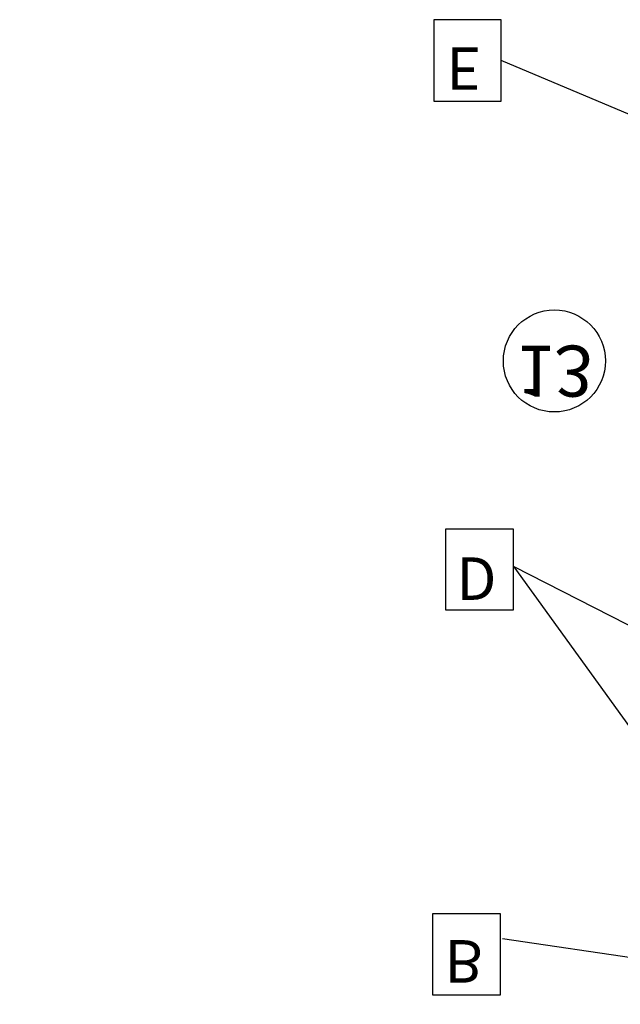
# Model space of a CAD drawing. Extents: x -73073 to -33639, y -9116 to 21396.
# Drawn here: x -49533 to -49385, y 7194 to 7436 of the extents above; entities that cross this region are included whole.
import ezdxf
from ezdxf.enums import TextEntityAlignment as Align

# ---------------------------------------------------------------- set-up
doc = ezdxf.new("R2010")
doc.units = 0
doc.header["$LTSCALE"] = 100
doc.header["$MEASUREMENT"] = 0
doc.linetypes.add('DASHDOT', pattern=[1, 0.5, -0.25, 0, -0.25])
doc.layers.get('0').update_dxf_attribs({"linetype": 'CONTINUOUS'})
for name, color, linetype in [('1', 7, 'CONTINUOUS'), ('10', 7, 'CONTINUOUS'), ('50', 7, 'CONTINUOUS')]:
    doc.layers.add(name, color=color, linetype=linetype)
doc.styles.add('ROMANC', font='ROMANC', dxfattribs={"height": 0.2})

# ---------------------------------------------------------------- blocks, each defined once
blk = doc.blocks.new('ensemble3')
at = {"layer": '1', "color": 3, "linetype": 'DASHDOT', "ltscale": 25}
blk.add_line((820, -1223.4), (820, 748.59), dxfattribs=at)
at = {"layer": '1', "color": 7, "linetype": 'Continuous'}
blk.add_circle((774.39, 419.88), 12.5, dxfattribs=at)
at = {"layer": '10', "color": 4, "linetype": 'Continuous'}
for points in [[(638.98, 449.63), (638.98, 433.14), (618.99, 433.14), (618.99, 449.63)], [(858.01, 432.93), (858.01, 449.42), (838.01, 449.42), (838.01, 432.93)], [(733.29, 446.5), (733.29, 430.01), (713.3, 430.01), (713.3, 446.5)]]:
    blk.add_lwpolyline(points, close=True, dxfattribs=at)
at = {"layer": '50', "color": 4, "linetype": 'Continuous', "ltscale": 25}
for p, q in [((616.75, 323.97), (632.82, 432.58)), ((820.89, 368.42), (848.01, 432.93)), ((636.05, 257.74), (723.92, 429.71)), ((638.35, 367.92), (723.92, 429.71))]:
    blk.add_line(p, q, dxfattribs=at)
at = {"layer": '1', "color": 7, "linetype": 'Continuous', "style": 'ROMANC', "text_generation_flag": 2}
blk.add_text('13', height=12.5, rotation=90, dxfattribs=at).set_placement((773.52, 419.85), align=Align.MIDDLE)
at = {"layer": '10', "color": 7, "linetype": 'Continuous', "style": 'ROMANC', "text_generation_flag": 2}
for s, p in [('B', (628.62, 442.1)), ('E', (847.39, 442.1)), ('D', (722.4, 438.96))]:
    blk.add_text(s, height=10.42, rotation=90, dxfattribs=at).set_placement(p, align=Align.MIDDLE)

msp = doc.modelspace()

# ---------------------------------------------------------------- block references
at = {"color": 7, "linetype": 'Continuous', "rotation": 90}
msp.add_blockref('ensemble3', (-48981.69, 6577.5), dxfattribs=at)

doc.saveas('drawing.dxf')
